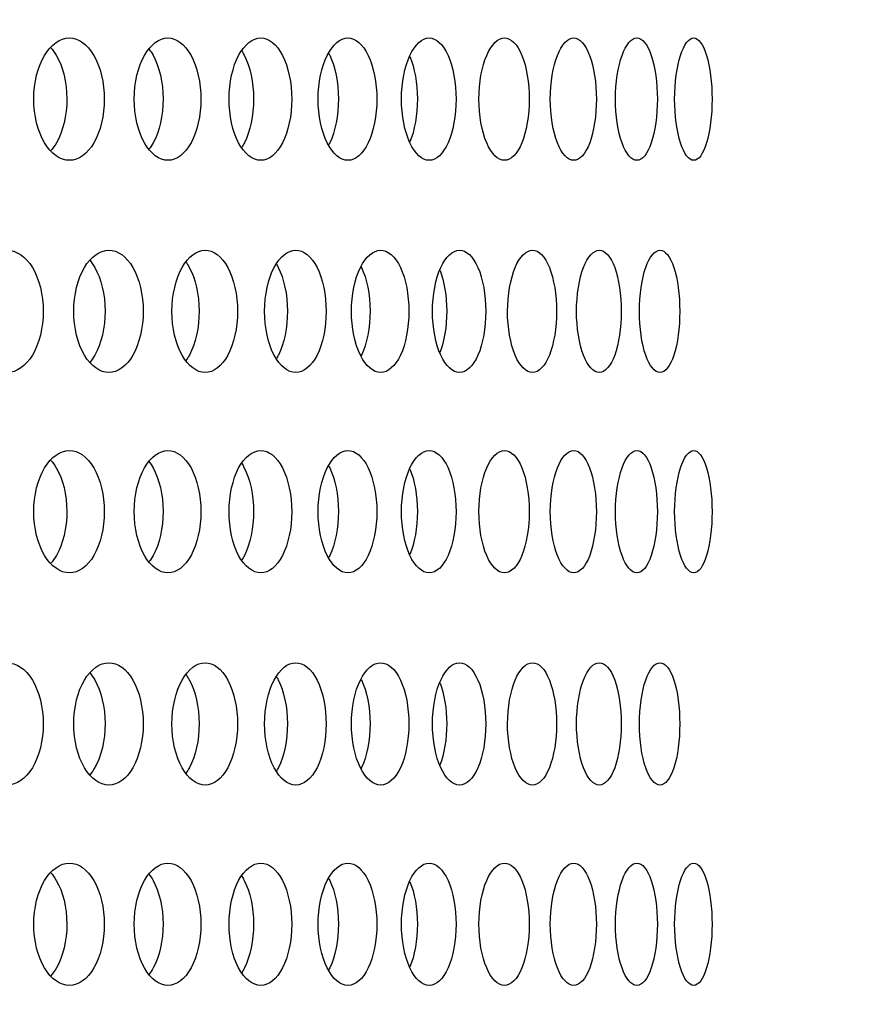
# Model space of a CAD drawing. Units: millimetres. Extents: x 0 to 291, y 0 to 204.
# Drawn here: x 130 to 133, y 135 to 139 of the extents above; entities that cross this region are included whole.
import ezdxf
from ezdxf import colors
from ezdxf.entities.mleader import LeaderData, LeaderLine
from ezdxf.math import Vec2, Vec3

# ---------------------------------------------------------------- set-up
doc = ezdxf.new("R2010")
doc.units = ezdxf.units.MM
for name, color, linetype in [('C-23MX-CHAPA_CUB', 7, 'Continuous'), ('DIBUJO', 7, 'Continuous'), ('Predeterminado', 7, 'Continuous')]:
    doc.layers.add(name, color=color, linetype=linetype)

# ---------------------------------------------------------------- blocks, each defined once
blk = doc.blocks.new('SE2')
at = {"layer": 'C-23MX-CHAPA_CUB', "color": 7, "linetype": 'Continuous'}
for points, knots in [([(129.7718, 138.6228), (129.8083, 138.6228), (129.8438, 138.6478), (129.8959, 138.7375), (129.9115, 138.8025), (129.9115, 138.9331), (129.896, 138.9979), (129.8434, 139.0883), (129.8076, 139.1129), (129.7355, 139.1126), (129.6989, 139.0874), (129.6456, 138.9984), (129.6289, 138.9337), (129.6289, 138.8022), (129.6455, 138.7373), (129.699, 138.648), (129.7353, 138.6228), (129.7718, 138.6228)], [0, 0, 0, 0, 0.125, 0.125, 0.25, 0.25, 0.375, 0.375, 0.5, 0.5, 0.625, 0.625, 0.75, 0.75, 0.875, 0.875, 1, 1, 1, 1]), ([(130.1663, 138.6228), (130.2008, 138.6228), (130.2344, 138.6478), (130.2835, 138.7375), (130.2982, 138.8025), (130.2982, 138.9331), (130.2836, 138.9979), (130.234, 139.0883), (130.2001, 139.1129), (130.132, 139.1126), (130.0973, 139.0874), (130.0469, 138.9984), (130.0312, 138.9337), (130.0311, 138.8022), (130.0468, 138.7373), (130.0974, 138.648), (130.1318, 138.6228), (130.1663, 138.6228)], [0, 0, 0, 0, 0.125, 0.125, 0.25, 0.25, 0.375, 0.375, 0.5, 0.5, 0.625, 0.625, 0.75, 0.75, 0.875, 0.875, 1, 1, 1, 1]), ([(130.5383, 138.6228), (130.5707, 138.6228), (130.6023, 138.6478), (130.6484, 138.7375), (130.6623, 138.8025), (130.6623, 138.9331), (130.6486, 138.9979), (130.6019, 139.0883), (130.5701, 139.1129), (130.506, 139.1126), (130.4734, 139.0874), (130.4259, 138.9984), (130.4111, 138.9337), (130.411, 138.8022), (130.4258, 138.7373), (130.4735, 138.648), (130.5058, 138.6228), (130.5383, 138.6228)], [0, 0, 0, 0, 0.125, 0.125, 0.25, 0.25, 0.375, 0.375, 0.5, 0.5, 0.625, 0.625, 0.75, 0.75, 0.875, 0.875, 1, 1, 1, 1]), ([(130.8873, 138.6228), (130.9176, 138.6228), (130.9471, 138.6478), (130.9902, 138.7375), (131.0031, 138.8025), (131.0031, 138.9331), (130.9903, 138.9979), (130.9467, 139.0883), (130.917, 139.1129), (130.857, 139.1126), (130.8265, 139.0874), (130.7821, 138.9984), (130.7681, 138.9337), (130.7681, 138.8022), (130.7819, 138.7373), (130.8266, 138.648), (130.8569, 138.6228), (130.8873, 138.6228)], [0, 0, 0, 0, 0.125, 0.125, 0.25, 0.25, 0.375, 0.375, 0.5, 0.5, 0.625, 0.625, 0.75, 0.75, 0.875, 0.875, 1, 1, 1, 1]), ([(131.2128, 138.6228), (131.241, 138.6228), (131.2684, 138.6478), (131.3084, 138.7375), (131.3204, 138.8025), (131.3204, 138.9331), (131.3085, 138.9979), (131.2681, 139.0883), (131.2405, 139.1129), (131.1847, 139.1126), (131.1563, 139.0874), (131.1149, 138.9984), (131.1019, 138.9337), (131.1018, 138.8022), (131.1148, 138.7373), (131.1564, 138.648), (131.1846, 138.6228), (131.2128, 138.6228)], [0, 0, 0, 0, 0.125, 0.125, 0.25, 0.25, 0.375, 0.375, 0.5, 0.5, 0.625, 0.625, 0.75, 0.75, 0.875, 0.875, 1, 1, 1, 1]), ([(131.5145, 138.6228), (131.5405, 138.6228), (131.5658, 138.6478), (131.6026, 138.7375), (131.6137, 138.8025), (131.6137, 138.9331), (131.6028, 138.9979), (131.5655, 139.0883), (131.54, 139.1129), (131.4885, 139.1126), (131.4623, 139.0874), (131.4239, 138.9984), (131.4119, 138.9337), (131.4119, 138.8022), (131.4239, 138.7373), (131.4623, 138.648), (131.4884, 138.6228), (131.5145, 138.6228)], [0, 0, 0, 0, 0.125, 0.125, 0.25, 0.25, 0.375, 0.375, 0.5, 0.5, 0.625, 0.625, 0.75, 0.75, 0.875, 0.875, 1, 1, 1, 1]), ([(131.7919, 138.6228), (131.8157, 138.6228), (131.8388, 138.6478), (131.8725, 138.7375), (131.8826, 138.8025), (131.8826, 138.9331), (131.8726, 138.9979), (131.8385, 139.0883), (131.8153, 139.1129), (131.7681, 139.1126), (131.744, 139.0874), (131.7089, 138.9984), (131.6978, 138.9337), (131.6978, 138.8022), (131.7088, 138.7373), (131.7441, 138.648), (131.768, 138.6228), (131.7919, 138.6228)], [0, 0, 0, 0, 0.125, 0.125, 0.25, 0.25, 0.375, 0.375, 0.5, 0.5, 0.625, 0.625, 0.75, 0.75, 0.875, 0.875, 1, 1, 1, 1]), ([(132.0447, 138.6228), (132.0663, 138.6228), (132.0872, 138.6478), (132.1176, 138.7375), (132.1267, 138.8025), (132.1267, 138.9331), (132.1177, 138.9979), (132.0869, 139.0883), (132.0659, 139.1129), (132.0231, 139.1126), (132.0013, 139.0874), (131.9693, 138.9984), (131.9593, 138.9337), (131.9592, 138.8022), (131.9692, 138.7373), (132.0013, 138.648), (132.023, 138.6228), (132.0447, 138.6228)], [0, 0, 0, 0, 0.125, 0.125, 0.25, 0.25, 0.375, 0.375, 0.5, 0.5, 0.625, 0.625, 0.75, 0.75, 0.875, 0.875, 1, 1, 1, 1]), ([(132.2725, 138.6228), (132.2919, 138.6228), (132.3105, 138.6478), (132.3377, 138.7375), (132.3458, 138.8025), (132.3458, 138.9331), (132.3378, 138.9979), (132.3103, 139.0883), (132.2915, 139.1129), (132.2532, 139.1126), (132.2336, 139.0874), (132.2049, 138.9984), (132.1959, 138.9337), (132.1958, 138.8022), (132.2048, 138.7373), (132.2336, 138.648), (132.2531, 138.6228), (132.2725, 138.6228)], [0, 0, 0, 0, 0.125, 0.125, 0.25, 0.25, 0.375, 0.375, 0.5, 0.5, 0.625, 0.625, 0.75, 0.75, 0.875, 0.875, 1, 1, 1, 1]), ([(129.6965, 139.0748), (129.7047, 139.0659), (129.7124, 139.0554), (129.7454, 138.9991), (129.7614, 138.9344), (129.7617, 138.8029), (129.746, 138.7378), (129.7127, 138.6805), (129.7048, 138.6696), (129.6963, 138.6604)], [0.5916491, 0.5916491, 0.5916491, 0.5916491, 0.625, 0.625, 0.75, 0.75, 0.875, 0.875, 0.9094632, 0.9094632, 0.9094632, 0.9094632]), ([(130.0901, 139.0691), (130.0961, 139.0615), (130.1017, 139.053), (130.1316, 138.9991), (130.1467, 138.9344), (130.1469, 138.8029), (130.1321, 138.7378), (130.1022, 138.6833), (130.0965, 138.6746), (130.0904, 138.6668)], [0.5985241, 0.5985241, 0.5985241, 0.5985241, 0.625, 0.625, 0.75, 0.75, 0.875, 0.875, 0.9017712, 0.9017712, 0.9017712, 0.9017712]), ([(130.4619, 139.061), (130.4655, 139.0555), (130.4689, 139.0497), (130.4952, 138.9991), (130.5094, 138.9344), (130.5097, 138.8029), (130.4957, 138.7378), (130.4692, 138.6864), (130.4657, 138.6804), (130.462, 138.6747)], [0.607584, 0.607584, 0.607584, 0.607584, 0.625, 0.625, 0.75, 0.75, 0.875, 0.875, 0.8930288, 0.8930288, 0.8930288, 0.8930288]), ([(130.8106, 139.0508), (130.8119, 139.0484), (130.8131, 139.046), (130.836, 138.9991), (130.8492, 138.9344), (130.8494, 138.8029), (130.8364, 138.7378), (130.8134, 138.69), (130.812, 138.6872), (130.8105, 138.6845)], [0.6180298, 0.6180298, 0.6180298, 0.6180298, 0.625, 0.625, 0.75, 0.75, 0.875, 0.875, 0.8830433, 0.8830433, 0.8830433, 0.8830433]), ([(131.1356, 139.038), (131.1543, 138.9938), (131.1656, 138.9317), (131.1658, 138.8047), (131.1544, 138.7414), (131.1352, 138.6966)], [0.6301212, 0.6301212, 0.6301212, 0.6301212, 0.75, 0.75, 0.8716021, 0.8716021, 0.8716021, 0.8716021]), ([(129.5219, 137.7728), (129.5597, 137.7728), (129.5965, 137.7976), (129.6508, 137.8872), (129.6671, 137.9522), (129.6671, 138.0833), (129.6509, 138.1483), (129.5961, 138.2385), (129.5589, 138.2629), (129.4842, 138.2626), (129.4462, 138.2376), (129.3908, 138.1488), (129.3733, 138.0839), (129.3733, 137.9521), (129.3906, 137.887), (129.4463, 137.7978), (129.484, 137.7728), (129.5219, 137.7728)], [0, 0, 0, 0, 0.125, 0.125, 0.25, 0.25, 0.375, 0.375, 0.5, 0.5, 0.625, 0.625, 0.75, 0.75, 0.875, 0.875, 1, 1, 1, 1]), ([(129.9298, 137.7728), (129.9656, 137.7728), (130.0005, 137.7976), (130.0518, 137.8872), (130.0673, 137.9522), (130.0673, 138.0833), (130.052, 138.1483), (130.0001, 138.2385), (129.9649, 138.2629), (129.8941, 138.2626), (129.8581, 138.2376), (129.8055, 138.1488), (129.7889, 138.0839), (129.7889, 137.9521), (129.8053, 137.887), (129.8582, 137.7978), (129.8939, 137.7728), (129.9298, 137.7728)], [0, 0, 0, 0, 0.125, 0.125, 0.25, 0.25, 0.375, 0.375, 0.5, 0.5, 0.625, 0.625, 0.75, 0.75, 0.875, 0.875, 1, 1, 1, 1]), ([(130.3155, 137.7728), (130.3493, 137.7728), (130.3822, 137.7976), (130.4305, 137.8872), (130.4451, 137.9522), (130.4451, 138.0833), (130.4307, 138.1483), (130.3818, 138.2385), (130.3486, 138.2629), (130.2818, 138.2626), (130.2478, 138.2376), (130.1981, 138.1488), (130.1825, 138.0839), (130.1824, 137.9521), (130.198, 137.887), (130.2479, 137.7978), (130.2817, 137.7728), (130.3155, 137.7728)], [0, 0, 0, 0, 0.125, 0.125, 0.25, 0.25, 0.375, 0.375, 0.5, 0.5, 0.625, 0.625, 0.75, 0.75, 0.875, 0.875, 1, 1, 1, 1]), ([(130.6784, 137.7728), (130.7102, 137.7728), (130.741, 137.7976), (130.7864, 137.8872), (130.8, 137.9522), (130.8, 138.0833), (130.7865, 138.1483), (130.7407, 138.2385), (130.7095, 138.2629), (130.6468, 138.2626), (130.6149, 138.2376), (130.5682, 138.1488), (130.5535, 138.0839), (130.5534, 137.9521), (130.5681, 137.887), (130.615, 137.7978), (130.6467, 137.7728), (130.6784, 137.7728)], [0, 0, 0, 0, 0.125, 0.125, 0.25, 0.25, 0.375, 0.375, 0.5, 0.5, 0.625, 0.625, 0.75, 0.75, 0.875, 0.875, 1, 1, 1, 1]), ([(131.0182, 137.7728), (131.0479, 137.7728), (131.0766, 137.7976), (131.1189, 137.8872), (131.1316, 137.9522), (131.1316, 138.0833), (131.119, 138.1483), (131.0763, 138.2385), (131.0473, 138.2629), (130.9887, 138.2626), (130.9589, 138.2376), (130.9153, 138.1488), (130.9015, 138.0839), (130.9014, 137.9521), (130.9152, 137.887), (130.959, 137.7978), (130.9886, 137.7728), (131.0182, 137.7728)], [0, 0, 0, 0, 0.125, 0.125, 0.25, 0.25, 0.375, 0.375, 0.5, 0.5, 0.625, 0.625, 0.75, 0.75, 0.875, 0.875, 1, 1, 1, 1]), ([(131.3344, 137.7728), (131.3619, 137.7728), (131.3885, 137.7976), (131.4277, 137.8872), (131.4394, 137.9522), (131.4394, 138.0833), (131.4278, 138.1483), (131.3882, 138.2385), (131.3613, 138.2629), (131.307, 138.2626), (131.2794, 138.2376), (131.2388, 138.1488), (131.226, 138.0839), (131.226, 137.9521), (131.2387, 137.887), (131.2795, 137.7978), (131.307, 137.7728), (131.3344, 137.7728)], [0, 0, 0, 0, 0.125, 0.125, 0.25, 0.25, 0.375, 0.375, 0.5, 0.5, 0.625, 0.625, 0.75, 0.75, 0.875, 0.875, 1, 1, 1, 1]), ([(131.6266, 137.7728), (131.6519, 137.7728), (131.6764, 137.7976), (131.7123, 137.8872), (131.7231, 137.9522), (131.7231, 138.0833), (131.7124, 138.1483), (131.6761, 138.2385), (131.6514, 138.2629), (131.6014, 138.2626), (131.5759, 138.2376), (131.5385, 138.1488), (131.5267, 138.0839), (131.5266, 137.9521), (131.5384, 137.887), (131.576, 137.7978), (131.6013, 137.7728), (131.6266, 137.7728)], [0, 0, 0, 0, 0.125, 0.125, 0.25, 0.25, 0.375, 0.375, 0.5, 0.5, 0.625, 0.625, 0.75, 0.75, 0.875, 0.875, 1, 1, 1, 1]), ([(131.8943, 137.7728), (131.9174, 137.7728), (131.9397, 137.7976), (131.9724, 137.8872), (131.9822, 137.9522), (131.9822, 138.0833), (131.9725, 138.1483), (131.9394, 138.2385), (131.9169, 138.2629), (131.8713, 138.2626), (131.848, 138.2376), (131.8139, 138.1488), (131.803, 138.0839), (131.803, 137.9521), (131.8138, 137.887), (131.8481, 137.7978), (131.8713, 137.7728), (131.8943, 137.7728)], [0, 0, 0, 0, 0.125, 0.125, 0.25, 0.25, 0.375, 0.375, 0.5, 0.5, 0.625, 0.625, 0.75, 0.75, 0.875, 0.875, 1, 1, 1, 1]), ([(132.1373, 137.7728), (132.1582, 137.7728), (132.1783, 137.7976), (132.2077, 137.8872), (132.2165, 137.9522), (132.2165, 138.0833), (132.2078, 138.1483), (132.178, 138.2385), (132.1577, 138.2629), (132.1166, 138.2626), (132.0955, 138.2376), (132.0646, 138.1488), (132.0548, 138.0839), (132.0547, 137.9521), (132.0645, 137.887), (132.0956, 137.7978), (132.1165, 137.7728), (132.1373, 137.7728)], [0, 0, 0, 0, 0.125, 0.125, 0.25, 0.25, 0.375, 0.375, 0.5, 0.5, 0.625, 0.625, 0.75, 0.75, 0.875, 0.875, 1, 1, 1, 1]), ([(129.853, 138.2224), (129.8602, 138.2141), (129.8669, 138.2045), (129.8988, 138.1496), (129.9147, 138.0847), (129.915, 137.9528), (129.8994, 137.8875), (129.8674, 137.8316), (129.8605, 137.8218), (129.8532, 137.8133)], [0.5949766, 0.5949766, 0.5949766, 0.5949766, 0.625, 0.625, 0.75, 0.75, 0.875, 0.875, 0.905663, 0.905663, 0.905663, 0.905663]), ([(130.2383, 138.2156), (130.2431, 138.209), (130.2477, 138.2018), (130.2763, 138.1496), (130.2912, 138.0847), (130.2915, 137.9528), (130.2768, 137.8875), (130.2482, 137.8345), (130.2435, 137.8271), (130.2386, 137.8203)], [0.6028113, 0.6028113, 0.6028113, 0.6028113, 0.625, 0.625, 0.75, 0.75, 0.875, 0.875, 0.8976315, 0.8976315, 0.8976315, 0.8976315]), ([(130.6011, 138.2067), (130.6036, 138.2027), (130.606, 138.1984), (130.631, 138.1496), (130.6451, 138.0847), (130.6453, 137.9528), (130.6315, 137.8875), (130.6063, 137.8378), (130.6038, 137.8332), (130.6012, 137.8288)], [0.6123662, 0.6123662, 0.6123662, 0.6123662, 0.625, 0.625, 0.75, 0.75, 0.875, 0.875, 0.8884904, 0.8884904, 0.8884904, 0.8884904]), ([(130.9406, 138.1956), (130.9409, 138.195), (130.9412, 138.1945), (130.9627, 138.1496), (130.9757, 138.0847), (130.976, 137.9528), (130.9631, 137.8875), (130.9414, 137.8415), (130.9409, 137.8405), (130.9404, 137.8394)], [0.6234064, 0.6234064, 0.6234064, 0.6234064, 0.625, 0.625, 0.75, 0.75, 0.875, 0.875, 0.8780415, 0.8780415, 0.8780415, 0.8780415]), ([(131.2562, 138.1815), (131.2728, 138.1379), (131.2829, 138.0788), (131.2831, 137.9575), (131.2728, 137.8968), (131.2557, 137.8526)], [0.6361887, 0.6361887, 0.6361887, 0.6361887, 0.75, 0.75, 0.8660709, 0.8660709, 0.8660709, 0.8660709]), ([(129.7718, 136.9701), (129.8083, 136.9701), (129.8438, 136.9952), (129.8959, 137.0849), (129.9115, 137.1498), (129.9115, 137.2804), (129.896, 137.3452), (129.8434, 137.4357), (129.8076, 137.4603), (129.7355, 137.46), (129.6989, 137.4347), (129.6456, 137.3458), (129.6289, 137.2811), (129.6289, 137.1496), (129.6455, 137.0847), (129.699, 136.9953), (129.7353, 136.9701), (129.7718, 136.9701)], [0, 0, 0, 0, 0.125, 0.125, 0.25, 0.25, 0.375, 0.375, 0.5, 0.5, 0.625, 0.625, 0.75, 0.75, 0.875, 0.875, 1, 1, 1, 1]), ([(130.1663, 136.9701), (130.2008, 136.9701), (130.2344, 136.9952), (130.2835, 137.0849), (130.2982, 137.1498), (130.2982, 137.2804), (130.2836, 137.3452), (130.234, 137.4357), (130.2001, 137.4603), (130.132, 137.46), (130.0973, 137.4347), (130.0469, 137.3458), (130.0312, 137.2811), (130.0311, 137.1496), (130.0468, 137.0847), (130.0974, 136.9953), (130.1318, 136.9701), (130.1663, 136.9701)], [0, 0, 0, 0, 0.125, 0.125, 0.25, 0.25, 0.375, 0.375, 0.5, 0.5, 0.625, 0.625, 0.75, 0.75, 0.875, 0.875, 1, 1, 1, 1]), ([(130.5383, 136.9701), (130.5707, 136.9701), (130.6023, 136.9952), (130.6484, 137.0849), (130.6623, 137.1498), (130.6623, 137.2804), (130.6486, 137.3452), (130.6019, 137.4357), (130.5701, 137.4603), (130.506, 137.46), (130.4734, 137.4347), (130.4259, 137.3458), (130.4111, 137.2811), (130.411, 137.1496), (130.4258, 137.0847), (130.4735, 136.9953), (130.5058, 136.9701), (130.5383, 136.9701)], [0, 0, 0, 0, 0.125, 0.125, 0.25, 0.25, 0.375, 0.375, 0.5, 0.5, 0.625, 0.625, 0.75, 0.75, 0.875, 0.875, 1, 1, 1, 1]), ([(130.8873, 136.9701), (130.9176, 136.9701), (130.9471, 136.9952), (130.9902, 137.0849), (131.0031, 137.1498), (131.0031, 137.2804), (130.9903, 137.3452), (130.9467, 137.4357), (130.917, 137.4603), (130.857, 137.46), (130.8265, 137.4347), (130.7821, 137.3458), (130.7681, 137.2811), (130.7681, 137.1496), (130.7819, 137.0847), (130.8266, 136.9953), (130.8569, 136.9701), (130.8873, 136.9701)], [0, 0, 0, 0, 0.125, 0.125, 0.25, 0.25, 0.375, 0.375, 0.5, 0.5, 0.625, 0.625, 0.75, 0.75, 0.875, 0.875, 1, 1, 1, 1]), ([(131.2128, 136.9701), (131.241, 136.9701), (131.2684, 136.9952), (131.3084, 137.0849), (131.3204, 137.1498), (131.3204, 137.2804), (131.3085, 137.3452), (131.2681, 137.4357), (131.2405, 137.4603), (131.1847, 137.46), (131.1563, 137.4347), (131.1149, 137.3458), (131.1019, 137.2811), (131.1018, 137.1496), (131.1148, 137.0847), (131.1564, 136.9953), (131.1846, 136.9701), (131.2128, 136.9701)], [0, 0, 0, 0, 0.125, 0.125, 0.25, 0.25, 0.375, 0.375, 0.5, 0.5, 0.625, 0.625, 0.75, 0.75, 0.875, 0.875, 1, 1, 1, 1]), ([(131.5145, 136.9701), (131.5405, 136.9701), (131.5658, 136.9952), (131.6026, 137.0849), (131.6137, 137.1498), (131.6137, 137.2804), (131.6028, 137.3452), (131.5655, 137.4357), (131.54, 137.4603), (131.4885, 137.46), (131.4623, 137.4347), (131.4239, 137.3458), (131.4119, 137.2811), (131.4119, 137.1496), (131.4239, 137.0847), (131.4623, 136.9953), (131.4884, 136.9701), (131.5145, 136.9701)], [0, 0, 0, 0, 0.125, 0.125, 0.25, 0.25, 0.375, 0.375, 0.5, 0.5, 0.625, 0.625, 0.75, 0.75, 0.875, 0.875, 1, 1, 1, 1]), ([(131.7919, 136.9701), (131.8157, 136.9701), (131.8388, 136.9952), (131.8725, 137.0849), (131.8826, 137.1498), (131.8826, 137.2804), (131.8726, 137.3452), (131.8385, 137.4357), (131.8153, 137.4603), (131.7681, 137.46), (131.744, 137.4347), (131.7089, 137.3458), (131.6978, 137.2811), (131.6978, 137.1496), (131.7088, 137.0847), (131.7441, 136.9953), (131.768, 136.9701), (131.7919, 136.9701)], [0, 0, 0, 0, 0.125, 0.125, 0.25, 0.25, 0.375, 0.375, 0.5, 0.5, 0.625, 0.625, 0.75, 0.75, 0.875, 0.875, 1, 1, 1, 1]), ([(132.0447, 136.9701), (132.0663, 136.9701), (132.0872, 136.9952), (132.1176, 137.0849), (132.1267, 137.1498), (132.1267, 137.2804), (132.1177, 137.3452), (132.0869, 137.4357), (132.0659, 137.4603), (132.0231, 137.46), (132.0013, 137.4347), (131.9693, 137.3458), (131.9593, 137.2811), (131.9592, 137.1496), (131.9692, 137.0847), (132.0013, 136.9953), (132.023, 136.9701), (132.0447, 136.9701)], [0, 0, 0, 0, 0.125, 0.125, 0.25, 0.25, 0.375, 0.375, 0.5, 0.5, 0.625, 0.625, 0.75, 0.75, 0.875, 0.875, 1, 1, 1, 1]), ([(132.2725, 136.9701), (132.2919, 136.9701), (132.3105, 136.9952), (132.3377, 137.0849), (132.3458, 137.1498), (132.3458, 137.2804), (132.3378, 137.3452), (132.3103, 137.4357), (132.2915, 137.4603), (132.2532, 137.46), (132.2336, 137.4347), (132.2049, 137.3458), (132.1959, 137.2811), (132.1958, 137.1496), (132.2048, 137.0847), (132.2336, 136.9953), (132.2531, 136.9701), (132.2725, 136.9701)], [0, 0, 0, 0, 0.125, 0.125, 0.25, 0.25, 0.375, 0.375, 0.5, 0.5, 0.625, 0.625, 0.75, 0.75, 0.875, 0.875, 1, 1, 1, 1]), ([(129.6965, 137.4222), (129.7047, 137.4132), (129.7124, 137.4028), (129.7454, 137.3465), (129.7614, 137.2818), (129.7617, 137.1503), (129.746, 137.0852), (129.7127, 137.0279), (129.7048, 137.017), (129.6963, 137.0077)], [0.5916491, 0.5916491, 0.5916491, 0.5916491, 0.625, 0.625, 0.75, 0.75, 0.875, 0.875, 0.9094632, 0.9094632, 0.9094632, 0.9094632]), ([(130.0901, 137.4165), (130.0961, 137.4089), (130.1017, 137.4003), (130.1316, 137.3465), (130.1467, 137.2818), (130.1469, 137.1503), (130.1321, 137.0852), (130.1022, 137.0307), (130.0965, 137.0219), (130.0904, 137.0142)], [0.5985241, 0.5985241, 0.5985241, 0.5985241, 0.625, 0.625, 0.75, 0.75, 0.875, 0.875, 0.9017712, 0.9017712, 0.9017712, 0.9017712]), ([(130.4619, 137.4083), (130.4655, 137.4029), (130.4689, 137.3971), (130.4952, 137.3465), (130.5094, 137.2818), (130.5097, 137.1503), (130.4957, 137.0852), (130.4692, 137.0338), (130.4657, 137.0277), (130.462, 137.0221)], [0.607584, 0.607584, 0.607584, 0.607584, 0.625, 0.625, 0.75, 0.75, 0.875, 0.875, 0.8930288, 0.8930288, 0.8930288, 0.8930288]), ([(130.8106, 137.3982), (130.8119, 137.3958), (130.8131, 137.3934), (130.836, 137.3465), (130.8492, 137.2818), (130.8494, 137.1503), (130.8364, 137.0852), (130.8134, 137.0374), (130.812, 137.0346), (130.8105, 137.0319)], [0.6180298, 0.6180298, 0.6180298, 0.6180298, 0.625, 0.625, 0.75, 0.75, 0.875, 0.875, 0.8830433, 0.8830433, 0.8830433, 0.8830433]), ([(131.1356, 137.3854), (131.1543, 137.3412), (131.1656, 137.2791), (131.1658, 137.1521), (131.1544, 137.0887), (131.1352, 137.044)], [0.6301212, 0.6301212, 0.6301212, 0.6301212, 0.75, 0.75, 0.8716021, 0.8716021, 0.8716021, 0.8716021]), ([(129.5219, 136.1201), (129.5597, 136.1201), (129.5965, 136.1449), (129.6508, 136.2345), (129.6671, 136.2996), (129.6671, 136.4307), (129.6509, 136.4956), (129.5961, 136.5859), (129.5589, 136.6103), (129.4842, 136.61), (129.4462, 136.5849), (129.3908, 136.4962), (129.3733, 136.4313), (129.3733, 136.2994), (129.3906, 136.2343), (129.4463, 136.1451), (129.484, 136.1201), (129.5219, 136.1201)], [0, 0, 0, 0, 0.125, 0.125, 0.25, 0.25, 0.375, 0.375, 0.5, 0.5, 0.625, 0.625, 0.75, 0.75, 0.875, 0.875, 1, 1, 1, 1]), ([(129.9298, 136.1201), (129.9656, 136.1201), (130.0005, 136.1449), (130.0518, 136.2345), (130.0673, 136.2996), (130.0673, 136.4307), (130.052, 136.4956), (130.0001, 136.5859), (129.9649, 136.6103), (129.8941, 136.61), (129.8581, 136.5849), (129.8055, 136.4962), (129.7889, 136.4313), (129.7889, 136.2994), (129.8053, 136.2343), (129.8582, 136.1451), (129.8939, 136.1201), (129.9298, 136.1201)], [0, 0, 0, 0, 0.125, 0.125, 0.25, 0.25, 0.375, 0.375, 0.5, 0.5, 0.625, 0.625, 0.75, 0.75, 0.875, 0.875, 1, 1, 1, 1]), ([(130.3155, 136.1201), (130.3493, 136.1201), (130.3822, 136.1449), (130.4305, 136.2345), (130.4451, 136.2996), (130.4451, 136.4307), (130.4307, 136.4956), (130.3818, 136.5859), (130.3486, 136.6103), (130.2818, 136.61), (130.2478, 136.5849), (130.1981, 136.4962), (130.1825, 136.4313), (130.1824, 136.2994), (130.198, 136.2343), (130.2479, 136.1451), (130.2817, 136.1201), (130.3155, 136.1201)], [0, 0, 0, 0, 0.125, 0.125, 0.25, 0.25, 0.375, 0.375, 0.5, 0.5, 0.625, 0.625, 0.75, 0.75, 0.875, 0.875, 1, 1, 1, 1]), ([(130.6784, 136.1201), (130.7102, 136.1201), (130.741, 136.1449), (130.7864, 136.2345), (130.8, 136.2996), (130.8, 136.4307), (130.7865, 136.4956), (130.7407, 136.5859), (130.7095, 136.6103), (130.6468, 136.61), (130.6149, 136.5849), (130.5682, 136.4962), (130.5535, 136.4313), (130.5534, 136.2994), (130.5681, 136.2343), (130.615, 136.1451), (130.6467, 136.1201), (130.6784, 136.1201)], [0, 0, 0, 0, 0.125, 0.125, 0.25, 0.25, 0.375, 0.375, 0.5, 0.5, 0.625, 0.625, 0.75, 0.75, 0.875, 0.875, 1, 1, 1, 1]), ([(131.0182, 136.1201), (131.0479, 136.1201), (131.0766, 136.1449), (131.1189, 136.2345), (131.1316, 136.2996), (131.1316, 136.4307), (131.119, 136.4956), (131.0763, 136.5859), (131.0473, 136.6103), (130.9887, 136.61), (130.9589, 136.5849), (130.9153, 136.4962), (130.9015, 136.4313), (130.9014, 136.2994), (130.9152, 136.2343), (130.959, 136.1451), (130.9886, 136.1201), (131.0182, 136.1201)], [0, 0, 0, 0, 0.125, 0.125, 0.25, 0.25, 0.375, 0.375, 0.5, 0.5, 0.625, 0.625, 0.75, 0.75, 0.875, 0.875, 1, 1, 1, 1]), ([(131.3344, 136.1201), (131.3619, 136.1201), (131.3885, 136.1449), (131.4277, 136.2345), (131.4394, 136.2996), (131.4394, 136.4307), (131.4278, 136.4956), (131.3882, 136.5859), (131.3613, 136.6103), (131.307, 136.61), (131.2794, 136.5849), (131.2388, 136.4962), (131.226, 136.4313), (131.226, 136.2994), (131.2387, 136.2343), (131.2795, 136.1451), (131.307, 136.1201), (131.3344, 136.1201)], [0, 0, 0, 0, 0.125, 0.125, 0.25, 0.25, 0.375, 0.375, 0.5, 0.5, 0.625, 0.625, 0.75, 0.75, 0.875, 0.875, 1, 1, 1, 1]), ([(131.6266, 136.1201), (131.6519, 136.1201), (131.6764, 136.1449), (131.7123, 136.2345), (131.7231, 136.2996), (131.7231, 136.4307), (131.7124, 136.4956), (131.6761, 136.5859), (131.6514, 136.6103), (131.6014, 136.61), (131.5759, 136.5849), (131.5385, 136.4962), (131.5267, 136.4313), (131.5266, 136.2994), (131.5384, 136.2343), (131.576, 136.1451), (131.6013, 136.1201), (131.6266, 136.1201)], [0, 0, 0, 0, 0.125, 0.125, 0.25, 0.25, 0.375, 0.375, 0.5, 0.5, 0.625, 0.625, 0.75, 0.75, 0.875, 0.875, 1, 1, 1, 1]), ([(131.8943, 136.1201), (131.9174, 136.1201), (131.9397, 136.1449), (131.9724, 136.2345), (131.9822, 136.2996), (131.9822, 136.4307), (131.9725, 136.4956), (131.9394, 136.5859), (131.9169, 136.6103), (131.8713, 136.61), (131.848, 136.5849), (131.8139, 136.4962), (131.803, 136.4313), (131.803, 136.2994), (131.8138, 136.2343), (131.8481, 136.1451), (131.8713, 136.1201), (131.8943, 136.1201)], [0, 0, 0, 0, 0.125, 0.125, 0.25, 0.25, 0.375, 0.375, 0.5, 0.5, 0.625, 0.625, 0.75, 0.75, 0.875, 0.875, 1, 1, 1, 1]), ([(132.1373, 136.1201), (132.1582, 136.1201), (132.1783, 136.1449), (132.2077, 136.2345), (132.2165, 136.2996), (132.2165, 136.4307), (132.2078, 136.4956), (132.178, 136.5859), (132.1577, 136.6103), (132.1166, 136.61), (132.0955, 136.5849), (132.0646, 136.4962), (132.0548, 136.4313), (132.0547, 136.2994), (132.0645, 136.2343), (132.0956, 136.1451), (132.1165, 136.1201), (132.1373, 136.1201)], [0, 0, 0, 0, 0.125, 0.125, 0.25, 0.25, 0.375, 0.375, 0.5, 0.5, 0.625, 0.625, 0.75, 0.75, 0.875, 0.875, 1, 1, 1, 1]), ([(129.853, 136.5697), (129.8602, 136.5614), (129.8669, 136.5519), (129.8988, 136.4969), (129.9147, 136.432), (129.915, 136.3002), (129.8994, 136.2348), (129.8674, 136.179), (129.8605, 136.1692), (129.8532, 136.1607)], [0.5949766, 0.5949766, 0.5949766, 0.5949766, 0.625, 0.625, 0.75, 0.75, 0.875, 0.875, 0.905663, 0.905663, 0.905663, 0.905663]), ([(130.2383, 136.563), (130.2431, 136.5564), (130.2477, 136.5491), (130.2763, 136.4969), (130.2912, 136.432), (130.2915, 136.3002), (130.2768, 136.2348), (130.2482, 136.1819), (130.2435, 136.1744), (130.2386, 136.1676)], [0.6028113, 0.6028113, 0.6028113, 0.6028113, 0.625, 0.625, 0.75, 0.75, 0.875, 0.875, 0.8976315, 0.8976315, 0.8976315, 0.8976315]), ([(130.6011, 136.5541), (130.6036, 136.55), (130.606, 136.5457), (130.631, 136.4969), (130.6451, 136.432), (130.6453, 136.3002), (130.6315, 136.2348), (130.6063, 136.1852), (130.6038, 136.1806), (130.6012, 136.1762)], [0.6123662, 0.6123662, 0.6123662, 0.6123662, 0.625, 0.625, 0.75, 0.75, 0.875, 0.875, 0.8884904, 0.8884904, 0.8884904, 0.8884904]), ([(130.9406, 136.543), (130.9409, 136.5424), (130.9412, 136.5418), (130.9627, 136.4969), (130.9757, 136.432), (130.976, 136.3002), (130.9631, 136.2348), (130.9414, 136.1889), (130.9409, 136.1878), (130.9404, 136.1868)], [0.6234064, 0.6234064, 0.6234064, 0.6234064, 0.625, 0.625, 0.75, 0.75, 0.875, 0.875, 0.8780415, 0.8780415, 0.8780415, 0.8780415]), ([(131.2562, 136.5289), (131.2728, 136.4853), (131.2829, 136.4261), (131.2831, 136.3049), (131.2728, 136.2442), (131.2557, 136.1999)], [0.6361887, 0.6361887, 0.6361887, 0.6361887, 0.75, 0.75, 0.8660709, 0.8660709, 0.8660709, 0.8660709]), ([(129.7718, 135.3175), (129.8083, 135.3175), (129.8438, 135.3425), (129.8959, 135.4323), (129.9115, 135.4972), (129.9115, 135.6278), (129.896, 135.6926), (129.8434, 135.7831), (129.8076, 135.8076), (129.7355, 135.8074), (129.6989, 135.7821), (129.6456, 135.6931), (129.6289, 135.6285), (129.6289, 135.497), (129.6455, 135.4321), (129.699, 135.3427), (129.7353, 135.3175), (129.7718, 135.3175)], [0, 0, 0, 0, 0.125, 0.125, 0.25, 0.25, 0.375, 0.375, 0.5, 0.5, 0.625, 0.625, 0.75, 0.75, 0.875, 0.875, 1, 1, 1, 1]), ([(130.1663, 135.3175), (130.2008, 135.3175), (130.2344, 135.3425), (130.2835, 135.4323), (130.2982, 135.4972), (130.2982, 135.6278), (130.2836, 135.6926), (130.234, 135.7831), (130.2001, 135.8076), (130.132, 135.8074), (130.0973, 135.7821), (130.0469, 135.6931), (130.0312, 135.6285), (130.0311, 135.497), (130.0468, 135.4321), (130.0974, 135.3427), (130.1318, 135.3175), (130.1663, 135.3175)], [0, 0, 0, 0, 0.125, 0.125, 0.25, 0.25, 0.375, 0.375, 0.5, 0.5, 0.625, 0.625, 0.75, 0.75, 0.875, 0.875, 1, 1, 1, 1]), ([(130.5383, 135.3175), (130.5707, 135.3175), (130.6023, 135.3425), (130.6484, 135.4323), (130.6623, 135.4972), (130.6623, 135.6278), (130.6486, 135.6926), (130.6019, 135.7831), (130.5701, 135.8076), (130.506, 135.8074), (130.4734, 135.7821), (130.4259, 135.6931), (130.4111, 135.6285), (130.411, 135.497), (130.4258, 135.4321), (130.4735, 135.3427), (130.5058, 135.3175), (130.5383, 135.3175)], [0, 0, 0, 0, 0.125, 0.125, 0.25, 0.25, 0.375, 0.375, 0.5, 0.5, 0.625, 0.625, 0.75, 0.75, 0.875, 0.875, 1, 1, 1, 1]), ([(130.8873, 135.3175), (130.9176, 135.3175), (130.9471, 135.3425), (130.9902, 135.4323), (131.0031, 135.4972), (131.0031, 135.6278), (130.9903, 135.6926), (130.9467, 135.7831), (130.917, 135.8076), (130.857, 135.8074), (130.8265, 135.7821), (130.7821, 135.6931), (130.7681, 135.6285), (130.7681, 135.497), (130.7819, 135.4321), (130.8266, 135.3427), (130.8569, 135.3175), (130.8873, 135.3175)], [0, 0, 0, 0, 0.125, 0.125, 0.25, 0.25, 0.375, 0.375, 0.5, 0.5, 0.625, 0.625, 0.75, 0.75, 0.875, 0.875, 1, 1, 1, 1]), ([(131.2128, 135.3175), (131.241, 135.3175), (131.2684, 135.3425), (131.3084, 135.4323), (131.3204, 135.4972), (131.3204, 135.6278), (131.3085, 135.6926), (131.2681, 135.7831), (131.2405, 135.8076), (131.1847, 135.8074), (131.1563, 135.7821), (131.1149, 135.6931), (131.1019, 135.6285), (131.1018, 135.497), (131.1148, 135.4321), (131.1564, 135.3427), (131.1846, 135.3175), (131.2128, 135.3175)], [0, 0, 0, 0, 0.125, 0.125, 0.25, 0.25, 0.375, 0.375, 0.5, 0.5, 0.625, 0.625, 0.75, 0.75, 0.875, 0.875, 1, 1, 1, 1]), ([(131.5145, 135.3175), (131.5405, 135.3175), (131.5658, 135.3425), (131.6026, 135.4323), (131.6137, 135.4972), (131.6137, 135.6278), (131.6028, 135.6926), (131.5655, 135.7831), (131.54, 135.8076), (131.4885, 135.8074), (131.4623, 135.7821), (131.4239, 135.6931), (131.4119, 135.6285), (131.4119, 135.497), (131.4239, 135.4321), (131.4623, 135.3427), (131.4884, 135.3175), (131.5145, 135.3175)], [0, 0, 0, 0, 0.125, 0.125, 0.25, 0.25, 0.375, 0.375, 0.5, 0.5, 0.625, 0.625, 0.75, 0.75, 0.875, 0.875, 1, 1, 1, 1]), ([(131.7919, 135.3175), (131.8157, 135.3175), (131.8388, 135.3425), (131.8725, 135.4323), (131.8826, 135.4972), (131.8826, 135.6278), (131.8726, 135.6926), (131.8385, 135.7831), (131.8153, 135.8076), (131.7681, 135.8074), (131.744, 135.7821), (131.7089, 135.6931), (131.6978, 135.6285), (131.6978, 135.497), (131.7088, 135.4321), (131.7441, 135.3427), (131.768, 135.3175), (131.7919, 135.3175)], [0, 0, 0, 0, 0.125, 0.125, 0.25, 0.25, 0.375, 0.375, 0.5, 0.5, 0.625, 0.625, 0.75, 0.75, 0.875, 0.875, 1, 1, 1, 1]), ([(132.0447, 135.3175), (132.0663, 135.3175), (132.0872, 135.3425), (132.1176, 135.4323), (132.1267, 135.4972), (132.1267, 135.6278), (132.1177, 135.6926), (132.0869, 135.7831), (132.0659, 135.8076), (132.0231, 135.8074), (132.0013, 135.7821), (131.9693, 135.6931), (131.9593, 135.6285), (131.9592, 135.497), (131.9692, 135.4321), (132.0013, 135.3427), (132.023, 135.3175), (132.0447, 135.3175)], [0, 0, 0, 0, 0.125, 0.125, 0.25, 0.25, 0.375, 0.375, 0.5, 0.5, 0.625, 0.625, 0.75, 0.75, 0.875, 0.875, 1, 1, 1, 1]), ([(132.2725, 135.3175), (132.2919, 135.3175), (132.3105, 135.3425), (132.3377, 135.4323), (132.3458, 135.4972), (132.3458, 135.6278), (132.3378, 135.6926), (132.3103, 135.7831), (132.2915, 135.8076), (132.2532, 135.8074), (132.2336, 135.7821), (132.2049, 135.6931), (132.1959, 135.6285), (132.1958, 135.497), (132.2048, 135.4321), (132.2336, 135.3427), (132.2531, 135.3175), (132.2725, 135.3175)], [0, 0, 0, 0, 0.125, 0.125, 0.25, 0.25, 0.375, 0.375, 0.5, 0.5, 0.625, 0.625, 0.75, 0.75, 0.875, 0.875, 1, 1, 1, 1]), ([(129.6965, 135.7696), (129.7047, 135.7606), (129.7124, 135.7501), (129.7454, 135.6938), (129.7614, 135.6291), (129.7617, 135.4976), (129.746, 135.4325), (129.7127, 135.3753), (129.7048, 135.3644), (129.6963, 135.3551)], [0.5916491, 0.5916491, 0.5916491, 0.5916491, 0.625, 0.625, 0.75, 0.75, 0.875, 0.875, 0.9094632, 0.9094632, 0.9094632, 0.9094632]), ([(130.0901, 135.7638), (130.0961, 135.7562), (130.1017, 135.7477), (130.1316, 135.6938), (130.1467, 135.6291), (130.1469, 135.4976), (130.1321, 135.4325), (130.1022, 135.378), (130.0965, 135.3693), (130.0904, 135.3616)], [0.5985241, 0.5985241, 0.5985241, 0.5985241, 0.625, 0.625, 0.75, 0.75, 0.875, 0.875, 0.9017712, 0.9017712, 0.9017712, 0.9017712]), ([(130.4619, 135.7557), (130.4655, 135.7503), (130.4689, 135.7445), (130.4952, 135.6938), (130.5094, 135.6291), (130.5097, 135.4976), (130.4957, 135.4325), (130.4692, 135.3812), (130.4657, 135.3751), (130.462, 135.3695)], [0.607584, 0.607584, 0.607584, 0.607584, 0.625, 0.625, 0.75, 0.75, 0.875, 0.875, 0.8930288, 0.8930288, 0.8930288, 0.8930288]), ([(130.8106, 135.7455), (130.8119, 135.7432), (130.8131, 135.7408), (130.836, 135.6938), (130.8492, 135.6291), (130.8494, 135.4976), (130.8364, 135.4325), (130.8134, 135.3848), (130.812, 135.382), (130.8105, 135.3792)], [0.6180298, 0.6180298, 0.6180298, 0.6180298, 0.625, 0.625, 0.75, 0.75, 0.875, 0.875, 0.8830433, 0.8830433, 0.8830433, 0.8830433]), ([(131.1356, 135.7327), (131.1543, 135.6885), (131.1656, 135.6264), (131.1658, 135.4994), (131.1544, 135.4361), (131.1352, 135.3914)], [0.6301212, 0.6301212, 0.6301212, 0.6301212, 0.75, 0.75, 0.8716021, 0.8716021, 0.8716021, 0.8716021])]:
    blk.add_open_spline(points, degree=3, knots=knots, dxfattribs=at)
blk = doc.blocks.new('_Dot')
at = {"color": 0, "linetype": 'ByBlock', "lineweight": -2}
blk.add_line((-0.5, 0), (-1, 0), dxfattribs=at)
at = {"color": 0, "linetype": 'ByBlock', "const_width": 0.5}
blk.add_lwpolyline([(-0.25, 0, 1), (0.25, 0, 1)], format="xyb", close=True, dxfattribs=at)

msp = doc.modelspace()

# ---------------------------------------------------------------- block references
at = {"layer": 'DIBUJO'}
msp.add_blockref('SE2', (0, 0), dxfattribs=at)

# ---------------------------------------------------------------- leaders
at = {"layer": 'Predeterminado', "color": 7, "linetype": 'Continuous'}
ml = msp.add_multileader_mtext('Standard', dxfattribs=at)
ml.set_content('{\\pxsm0.9;\\fArial TUR|b0||i0||c0|p34;\\W1.;Papelera modelo Barcelona, semicircular abatible, de chapa perforada en acero inoxidable de 1 mm de espesor.\\P}', color=256)
ml.set_leader_properties()
ml.set_arrow_properties(name='DOT')
ml.build(insert=Vec2(0, 0))
ml.multileader.update_dxf_attribs({"leader_type": 0, "dogleg_length": 0, "arrow_head_size": 2.5})
ctx = ml.context
ctx.base_point, ctx.char_height, ctx.arrow_head_size, ctx.landing_gap_size = Vec3(6.6394, 191.9173), 2.5, 2.5, 0.875
notes = []
notes.append((ctx, [(0, (0, 0, 0), (0, 0), (1, 0), 1, [])]))
ctx.mtext.insert = Vec3(7.5144, 192.7636)
for ctx, leaders in notes:
    for number, flags, end, landing, length, lines in leaders:
        leader = LeaderData()
        leader.index, (leader.has_last_leader_line, leader.has_dogleg_vector, leader.attachment_direction) = number, flags
        leader.last_leader_point, leader.dogleg_vector, leader.dogleg_length = Vec3(end), Vec3(landing), length
        for number, points, colour, breaks in lines:
            line = LeaderLine()
            line.index, line.vertices, line.color, line.breaks = number, Vec3.list(points), colors.encode_raw_color(colour), breaks
            leader.lines.append(line)
        ctx.leaders.append(leader)

doc.saveas('drawing.dxf')
